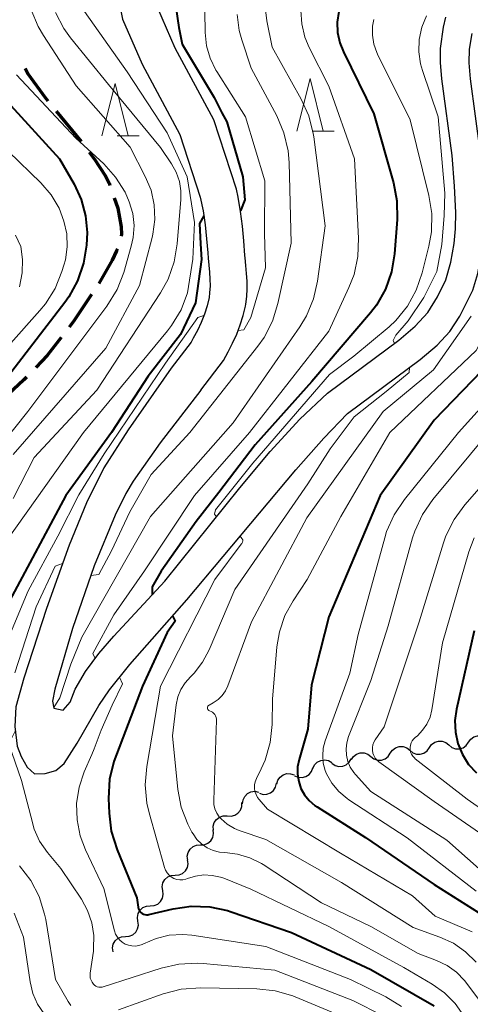
# Model space of a CAD drawing. Units: metres. Extents: x -66000 to -64000, y 25500 to 27000.
# Drawn here: x -64446 to -64404, y 25573 to 25666 of the extents above; entities that cross this region are included whole.
import ezdxf

# ---------------------------------------------------------------- set-up
doc = ezdxf.new("R2010")
doc.units = ezdxf.units.M
for name, color, linetype, lineweight in [('210100_道路縁(街区線)', 7, 'Continuous', 30), ('210300_徒歩道', 7, 'Continuous', 70), ('510200_細流', 7, 'Continuous', 30), ('633200_針葉樹林', 7, 'Continuous', 13), ('710100_等高線(計曲線)', 7, 'Continuous', 40), ('710200_等高線(主曲線)', 7, 'Continuous', 13)]:
    doc.layers.add(name, color=color, linetype=linetype, lineweight=lineweight)

msp = doc.modelspace()

# ---------------------------------------------------------------- linework, layer by layer
at = {"layer": '210100_道路縁(街区線)', "linetype": 'Continuous', "lineweight": 30, "flags": 128}
for points in [[(-64425.42, 25637.21), (-64425.13, 25638.1), (-64424.92, 25639), (-64424.88, 25639.19), (-64424.79, 25639.91), (-64424.76, 25640.64), (-64424.77, 25641.38), (-64424.82, 25642.11), (-64424.89, 25642.85), (-64424.95, 25643.58), (-64424.97, 25643.82), (-64425.08, 25645.21), (-64425.22, 25646.6), (-64425.4, 25647.99), (-64425.63, 25649.36), (-64425.79, 25650.13), (-64427.92, 25656.7), (-64431.59, 25663.53), (-64433.25, 25667.33), (-64434.02, 25671.33), (-64434.33, 25673.63)], [(-64438.1, 25672.86), (-64437.48, 25670.76), (-64436.61, 25666.29), (-64434.74, 25662), (-64431.15, 25655.32), (-64429.22, 25649.36), (-64428.96, 25648.05), (-64428.77, 25646.73), (-64428.62, 25645.4), (-64428.51, 25644.06), (-64428.47, 25643.56), (-64428.41, 25642.9), (-64428.35, 25642.24), (-64428.31, 25641.58), (-64428.29, 25640.92), (-64428.33, 25640.26), (-64428.39, 25639.83), (-64428.58, 25639.02), (-64428.83, 25638.23), (-64429.14, 25637.46), (-64429.49, 25636.7), (-64429.88, 25635.96), (-64430.09, 25635.58), (-64431.97, 25633.1)], [(-64406.12, 25665.52), (-64405.88, 25666.46)], [(-64429.16, 25631), (-64433.04, 25626.02), (-64435.6, 25622.36), (-64436.28, 25621.18), (-64437.31, 25619.13), (-64439.31, 25614.32), (-64441.36, 25608.37), (-64443.05, 25602.6), (-64443.27, 25601.44), (-64443.12, 25600.79), (-64442.26, 25600.58), (-64441.57, 25601.36), (-64441.1, 25602.6), (-64440.12, 25604.28), (-64438.86, 25605.98), (-64437.43, 25607.64), (-64432.59, 25612.84), (-64425.46, 25621.73), (-64422.59, 25625.17), (-64419.77, 25628.26), (-64417.14, 25630.74), (-64410.35, 25635.76), (-64408.79, 25637.1), (-64407.61, 25638.39), (-64406.68, 25639.88), (-64405.88, 25641.49), (-64405.41, 25643.19), (-64405.09, 25644.96), (-64404.96, 25646.34), (-64404.94, 25647.91), (-64405.05, 25650.39), (-64405.3, 25653.33), (-64406.26, 25660.6), (-64406.38, 25662.16), (-64406.39, 25663.5), (-64406.12, 25665.52)], [(-64415.24, 25628.78), (-64408.33, 25633.92), (-64406.72, 25635.29), (-64405.5, 25636.6), (-64404.56, 25638.05), (-64403.32, 25640.51), (-64402.85, 25642.1), (-64402.36, 25644.68), (-64402.24, 25646.13), (-64402.24, 25648.66), (-64402.59, 25653.51), (-64403.55, 25660.61), (-64403.66, 25662.13), (-64403.64, 25663.42), (-64403.39, 25664.91)], [(-64429.16, 25631), (-64427.01, 25633.84), (-64426.57, 25634.66), (-64426.15, 25635.49), (-64425.76, 25636.34), (-64425.42, 25637.21)], [(-64431.97, 25633.1), (-64436.07, 25627.25), (-64438.37, 25623.62), (-64440.02, 25620.3), (-64441.67, 25616.27), (-64443.83, 25610.26), (-64445.99, 25603.62), (-64446.73, 25600.91), (-64446.83, 25599.05), (-64446.61, 25597.17), (-64446.25, 25596.18), (-64445.66, 25595.16), (-64444.98, 25594.55), (-64443.96, 25594.57), (-64442.93, 25594.86)], [(-64442.93, 25594.86), (-64442.16, 25595.53), (-64440.92, 25597.44), (-64438.86, 25601.04), (-64437.85, 25602.53), (-64435.92, 25604.94), (-64430.51, 25611.09), (-64420.15, 25623.44), (-64417.47, 25626.46), (-64415.24, 25628.78)]]:
    msp.add_lwpolyline(points, dxfattribs=at)
at = {"layer": '210300_徒歩道', "linetype": 'Continuous', "lineweight": 70}
msp.add_line((-64442.926, 25657.548), (-64440.547, 25654.649), dxfattribs=at)
at = {"layer": '210300_徒歩道', "linetype": 'Continuous', "lineweight": 70, "flags": 128}
for points in [[(-64445.857, 25661.588), (-64445.56, 25661.04), (-64443.97, 25658.82), (-64443.719, 25658.514)], [(-64439.791, 25653.653), (-64439.28, 25652.98), (-64438.26, 25651.42), (-64437.88, 25650.69), (-64437.809, 25650.484)], [(-64437.404, 25649.301), (-64437.06, 25648.3), (-64436.73, 25646.55), (-64436.7, 25645.83), (-64436.738, 25645.644)], [(-64437.094, 25644.45), (-64437.17, 25644.25), (-64437.59, 25643.37), (-64438.873, 25641.154)], [(-64439.554, 25640.106), (-64441.26, 25637.54), (-64441.669, 25637.011)], [(-64442.434, 25636.023), (-64443.76, 25634.31), (-64444.855, 25633.165)], [(-64445.719, 25632.262), (-64445.98, 25631.99), (-64448.464, 25629.708)]]:
    msp.add_lwpolyline(points, dxfattribs=at)
at = {"layer": '510200_細流', "linetype": 'Continuous', "lineweight": 30, "flags": 128}
for points in [[(-64403.736, 25597.54), (-64403.524, 25597.839), (-64403.226, 25598.053), (-64402.874, 25598.162), (-64402.508, 25598.151), (-64402.163, 25598.025), (-64401.878, 25597.793)], [(-64411.162, 25596.49), (-64410.957, 25596.795), (-64410.665, 25597.016), (-64410.316, 25597.133), (-64409.949, 25597.132), (-64409.602, 25597.014), (-64409.311, 25596.789)], [(-64407.452, 25597.032), (-64407.239, 25597.332), (-64406.941, 25597.546), (-64406.59, 25597.655), (-64406.223, 25597.644), (-64405.879, 25597.518), (-64405.594, 25597.286)], [(-64405.594, 25597.286), (-64405.309, 25597.054), (-64404.965, 25596.928), (-64404.598, 25596.917), (-64404.246, 25597.026), (-64403.949, 25597.24), (-64403.736, 25597.54)], [(-64414.864, 25595.892), (-64414.659, 25596.196), (-64414.367, 25596.418), (-64414.018, 25596.535), (-64413.651, 25596.534), (-64413.304, 25596.415), (-64413.013, 25596.191)], [(-64413.013, 25596.191), (-64412.722, 25595.966), (-64412.375, 25595.848), (-64412.008, 25595.847), (-64411.659, 25595.964), (-64411.367, 25596.186), (-64411.162, 25596.49)], [(-64409.309, 25596.779), (-64409.025, 25596.547), (-64408.68, 25596.421), (-64408.313, 25596.41), (-64407.962, 25596.519), (-64407.664, 25596.733), (-64407.452, 25597.032)], [(-64418.516, 25595.062), (-64418.355, 25595.393), (-64418.097, 25595.653), (-64417.768, 25595.818), (-64417.405, 25595.868), (-64417.044, 25595.8), (-64416.725, 25595.619)], [(-64416.707, 25595.551), (-64416.403, 25595.345), (-64416.049, 25595.249), (-64415.682, 25595.271), (-64415.342, 25595.41), (-64415.064, 25595.649), (-64414.878, 25595.966)], [(-64421.954, 25593.575), (-64421.853, 25593.928), (-64421.643, 25594.229), (-64421.348, 25594.448), (-64420.999, 25594.56), (-64420.632, 25594.555), (-64420.286, 25594.432)], [(-64420.252, 25594.36), (-64419.915, 25594.214), (-64419.55, 25594.184), (-64419.194, 25594.273), (-64418.884, 25594.472), (-64418.655, 25594.758), (-64418.531, 25595.104)], [(-64423.607, 25592.691), (-64423.255, 25592.586), (-64422.888, 25592.602), (-64422.545, 25592.733), (-64422.262, 25592.968), (-64422.07, 25593.28), (-64421.989, 25593.639)], [(-64425.198, 25591.703), (-64425.154, 25592.067), (-64424.994, 25592.398), (-64424.737, 25592.661), (-64424.41, 25592.826), (-64424.047, 25592.879), (-64423.686, 25592.812)], [(-64426.663, 25590.537), (-64426.297, 25590.509), (-64425.942, 25590.602), (-64425.635, 25590.803), (-64425.408, 25591.093), (-64425.286, 25591.438), (-64425.282, 25591.806)], [(-64427.963, 25589.187), (-64427.987, 25589.553), (-64427.891, 25589.907), (-64427.686, 25590.213), (-64427.395, 25590.436), (-64427.048, 25590.555), (-64426.681, 25590.555)], [(-64429.202, 25587.781), (-64428.836, 25587.801), (-64428.496, 25587.939), (-64428.217, 25588.178), (-64428.03, 25588.495), (-64427.954, 25588.854), (-64427.999, 25589.219)], [(-64430.405, 25586.342), (-64430.45, 25586.707), (-64430.374, 25587.066), (-64430.187, 25587.383), (-64429.909, 25587.622), (-64429.569, 25587.76), (-64429.202, 25587.781)], [(-64431.607, 25584.903), (-64431.24, 25584.929), (-64430.903, 25585.073), (-64430.628, 25585.316), (-64430.446, 25585.636), (-64430.376, 25585.996), (-64430.426, 25586.36)], [(-64432.787, 25583.446), (-64432.838, 25583.81), (-64432.767, 25584.17), (-64432.585, 25584.49), (-64432.311, 25584.733), (-64431.973, 25584.877), (-64431.607, 25584.903)], [(-64433.968, 25581.99), (-64433.602, 25582.016), (-64433.264, 25582.159), (-64432.99, 25582.403), (-64432.808, 25582.723), (-64432.737, 25583.083), (-64432.787, 25583.446)], [(-64435.149, 25580.533), (-64435.199, 25580.897), (-64435.128, 25581.257), (-64434.946, 25581.577), (-64434.672, 25581.82), (-64434.334, 25581.964), (-64433.968, 25581.99)], [(-64436.329, 25579.077), (-64435.963, 25579.103), (-64435.625, 25579.246), (-64435.351, 25579.49), (-64435.169, 25579.809), (-64435.099, 25580.169), (-64435.149, 25580.533)], [(-64437.51, 25577.62), (-64437.56, 25577.984), (-64437.49, 25578.344), (-64437.308, 25578.664), (-64437.033, 25578.907), (-64436.696, 25579.05), (-64436.329, 25579.077)]]:
    msp.add_lwpolyline(points, dxfattribs=at)
at = {"layer": '633200_針葉樹林', "linetype": 'Continuous', "lineweight": 13}
for p, q in [((-64437.102, 25655.18), (-64435.018, 25655.18)), ((-64418.572, 25655.64), (-64416.488, 25655.64))]:
    msp.add_line(p, q, dxfattribs=at)
at = {"layer": '633200_針葉樹林', "linetype": 'Continuous', "lineweight": 13, "flags": 128}
for points in [[(-64438.56, 25655.18), (-64437.31, 25660.18), (-64436.06, 25655.18)], [(-64420.03, 25655.64), (-64418.78, 25660.64), (-64417.53, 25655.64)]]:
    msp.add_lwpolyline(points, dxfattribs=at)
at = {"layer": '710100_等高線(計曲線)', "linetype": 'Continuous', "lineweight": 40, "flags": 128}
for points, elevation in [([(-64431.54, 25667.43), (-64431.26, 25665.5), (-64430.94, 25663.92), (-64427.91, 25658.85), (-64427.17, 25657.39), (-64426.69, 25656.53), (-64425.19, 25651.28), (-64424.98, 25649.11), (-64425.41, 25648.06)], 500), ([(-64416.06, 25667), (-64416.2, 25666.01), (-64416.17, 25665.02), (-64415.97, 25664.04), (-64415.62, 25663.16), (-64412.72, 25657.28), (-64410.86, 25650.71), (-64410.53, 25649), (-64410.51, 25647.23), (-64410.76, 25643.98), (-64411.04, 25642.26), (-64411.62, 25640.61), (-64412.47, 25639.09), (-64413.04, 25638.35), (-64418.63, 25631.83), (-64424, 25625.8), (-64427.46, 25621.28), (-64429.61, 25618.53), (-64432.94, 25613.8), (-64433.78, 25612.31), (-64433.79, 25611.55)], 490), ([(-64447.56, 25658.44), (-64442.58, 25653), (-64441.2, 25650.59), (-64440.53, 25649.14), (-64440.12, 25647.58), (-64439.98, 25645.99), (-64440, 25645.41), (-64440.04, 25644.8), (-64440.31, 25643.07), (-64440.87, 25641.42), (-64441.71, 25639.89), (-64442.1, 25639.35), (-64448.53, 25631)], 510), ([(-64428.89, 25647.58), (-64429.28, 25646.85), (-64429.2, 25644.91), (-64429.11, 25643.44), (-64429.68, 25639.32), (-64431.11, 25636.31), (-64434.16, 25632.35), (-64437.65, 25627), (-64442, 25621), (-64447.35, 25611)], 500), ([(-64399.79, 25635.65), (-64407, 25628.17), (-64412.14, 25621), (-64417, 25609.47), (-64418.66, 25603), (-64419, 25598.78), (-64419.83, 25595.89), (-64419.97, 25595.21), (-64419.98, 25594.51), (-64419.87, 25593.82), (-64419.65, 25593.16), (-64419.31, 25592.55), (-64418.87, 25592), (-64418.34, 25591.54), (-64418.12, 25591.39), (-64413.51, 25588.49), (-64407, 25584.01), (-64402.18, 25580.97)], 480), ([(-64431.86, 25609.55), (-64431.62, 25609.04), (-64432.38, 25607.99), (-64434.72, 25602.87), (-64437.42, 25595.71), (-64437.83, 25594.02), (-64437.93, 25592.21), (-64437.88, 25590.81), (-64437.67, 25589.08), (-64437.13, 25587.32), (-64435.24, 25582.76), (-64435.12, 25581.86), (-64435.09, 25581.72), (-64435.03, 25581.58), (-64434.96, 25581.46), (-64434.86, 25581.36), (-64434.74, 25581.27), (-64434.62, 25581.2), (-64434.48, 25581.16), (-64434.34, 25581.14), (-64434.19, 25581.15), (-64434.11, 25581.16), (-64431.79, 25581.7), (-64430.07, 25581.95), (-64428.32, 25581.89), (-64426.62, 25581.54), (-64426.29, 25581.43), (-64420.54, 25579.46), (-64413, 25575.94), (-64407, 25572.47)], 490), ([(-64403.21, 25608.14), (-64404.87, 25600.7), (-64405.02, 25599.6), (-64404.97, 25598.49), (-64404.74, 25597.41), (-64404.31, 25596.38), (-64403.72, 25595.44), (-64402.97, 25594.62)], 470)]:
    msp.add_lwpolyline(points, dxfattribs=dict(at, elevation=elevation))
at = {"layer": '710200_等高線(主曲線)', "linetype": 'Continuous', "lineweight": 13, "flags": 128}
for points, elevation in [([(-64417.03, 25718.12), (-64416.96, 25717.51), (-64419.7, 25715.08), (-64421.25, 25713.49), (-64421.85, 25712.03), (-64422.19, 25711), (-64424.22, 25703), (-64423.86, 25692.14), (-64422.33, 25683.67), (-64420.96, 25680.33), (-64420.53, 25678.95), (-64420.34, 25677.51), (-64420.41, 25676.05), (-64420.72, 25674.64), (-64421.08, 25673.72), (-64422.34, 25670.93), (-64422.79, 25669.64), (-64423.02, 25668.28), (-64423, 25666.91), (-64422.88, 25666.12), (-64422.38, 25663.62), (-64419.62, 25658.69)], 494), ([(-64428.12, 25691.53), (-64427.65, 25690.96), (-64427.59, 25687.24), (-64427.24, 25684.53), (-64426.31, 25681.06), (-64426, 25679.35), (-64426, 25677.6), (-64426.34, 25675.76), (-64428.8, 25667), (-64428.76, 25665), (-64428.63, 25663.76), (-64428.28, 25662.56), (-64427.73, 25661.44), (-64427.65, 25661.31), (-64424.91, 25657)], 498), ([(-64375, 25672.48), (-64385.7, 25665), (-64389.15, 25661.12), (-64390.19, 25659.72), (-64390.97, 25658.16), (-64391.47, 25656.49), (-64391.62, 25655.51), (-64392.09, 25651), (-64390.16, 25641.84), (-64390.62, 25638.07), (-64390.98, 25636.37), (-64391.64, 25634.75), (-64392.56, 25633.27), (-64393.06, 25632.66), (-64398.08, 25627), (-64404.08, 25620.12), (-64405.11, 25618.71), (-64405.88, 25617.15)], 474), ([(-64393.94, 25668.68), (-64395.93, 25666.97), (-64397.46, 25665.33), (-64398.71, 25663.87), (-64399.62, 25662.39), (-64400.27, 25660.77), (-64400.62, 25659.06), (-64400.67, 25657.32), (-64400.64, 25656.97), (-64399.99, 25650.01), (-64399.34, 25646.33), (-64399.18, 25644.59), (-64399.33, 25642.86), (-64399.78, 25641.17), (-64400.3, 25639.99), (-64403, 25634.77), (-64411.2, 25627), (-64415.86, 25619), (-64419.05, 25613), (-64420.39, 25611)], 482), ([(-64440.21, 25667), (-64436.15, 25661.28), (-64432.35, 25655.48), (-64430.47, 25651.3), (-64429.78, 25646.94), (-64429.94, 25643.45), (-64430.42, 25640.28), (-64431.05, 25638.65), (-64431.94, 25637.15), (-64432.33, 25636.65), (-64440.32, 25627), (-64448.51, 25615.49)], 502), ([(-64445.29, 25667.18), (-64444.63, 25665.57), (-64444.13, 25664.72), (-64441, 25659.93), (-64435.89, 25654.11), (-64434.44, 25651.33), (-64433.9, 25650.02), (-64433.6, 25648.64), (-64433.54, 25647.23), (-64433.72, 25645.83), (-64433.8, 25645.52), (-64435, 25640.97), (-64438.18, 25635), (-64447, 25624.9)], 506), ([(-64447, 25620.72), (-64445, 25624.61), (-64439.05, 25631), (-64433, 25640.26), (-64432.28, 25641.56), (-64431.7, 25643.2), (-64431.41, 25644.92), (-64431.06, 25649.15), (-64431.06, 25649.96), (-64431.2, 25650.86), (-64431.51, 25651.74), (-64431.96, 25652.54), (-64433, 25654.08), (-64437.94, 25660.06), (-64441.54, 25664.52), (-64442.17, 25665.38), (-64442.98, 25666.92)], 504), ([(-64419.66, 25667.12), (-64419.57, 25665.83), (-64419.27, 25664.57), (-64418.86, 25663.6), (-64417, 25659.92), (-64414.58, 25653), (-64414.19, 25645.47), (-64414.25, 25643.73), (-64414.61, 25642.02), (-64415.1, 25640.76), (-64417, 25636.63), (-64424.55, 25627), (-64429.78, 25621), (-64434.51, 25613.85), (-64437.44, 25609.65), (-64439.44, 25605.99), (-64439.21, 25605.5)], 492), ([(-64425.71, 25666.71), (-64425.52, 25665.21), (-64425.27, 25664.31), (-64424.38, 25661.62), (-64421.95, 25657.08), (-64421.27, 25655.48), (-64420.88, 25653.78), (-64420.78, 25652.64), (-64420.58, 25645), (-64421.84, 25639.25), (-64422.36, 25637.58), (-64423.16, 25636.03), (-64423.75, 25635.19), (-64430.2, 25627), (-64433.9, 25623)], 496), ([(-64407.74, 25666.59), (-64408.18, 25665.51), (-64408.42, 25664.36), (-64408.46, 25663.19), (-64408.29, 25662.03), (-64408.11, 25661.39), (-64406.61, 25657), (-64405.97, 25649.75), (-64406.05, 25647.62), (-64406.27, 25644.85)], 486), ([(-64411.26, 25637.04), (-64410.64, 25637.63), (-64409.54, 25638.99), (-64408.7, 25640.51), (-64408.13, 25642.16), (-64407.5, 25644.69), (-64407.25, 25646.07), (-64407.22, 25647.81), (-64407.49, 25649.53), (-64409.28, 25656.72), (-64412.38, 25662.95), (-64412.45, 25663.1), (-64412.73, 25663.91), (-64412.87, 25664.75), (-64412.86, 25665.6), (-64412.74, 25666.26)], 488), ([(-64446.69, 25661), (-64441.03, 25654.97), (-64438.39, 25652.52), (-64437.26, 25651.26), (-64436.36, 25649.83), (-64435.96, 25648.93), (-64435.64, 25647.82), (-64435.51, 25646.68), (-64435.59, 25645.54), (-64435.77, 25644.71), (-64436.49, 25642.21), (-64437.12, 25640.58), (-64438.1, 25638.99), (-64445.59, 25629), (-64455, 25617.2)], 508), ([(-64419.62, 25658.69), (-64418.91, 25657.1), (-64418.48, 25655.41), (-64418.44, 25655.08), (-64417.36, 25646.64), (-64418.07, 25641.39), (-64418.45, 25639.69), (-64419.12, 25638.08), (-64419.76, 25637.02), (-64426.08, 25627.92), (-64433.96, 25619), (-64440.48, 25607.52), (-64441.52, 25604.96), (-64442.55, 25601.75), (-64443.13, 25600.83)], 494), ([(-64424.91, 25657), (-64423.09, 25650.91), (-64423.11, 25645.9), (-64423.03, 25642.64), (-64424.41, 25637.91), (-64425.08, 25636.76), (-64425.63, 25636.68)], 498), ([(-64447.45, 25653.71), (-64444.38, 25650.72), (-64443.4, 25649.59), (-64442.64, 25648.3), (-64442.17, 25647.09), (-64441.91, 25645.88), (-64441.87, 25644.64), (-64442.04, 25643.4), (-64442.17, 25642.91), (-64442.36, 25642.3), (-64443.01, 25640.69), (-64443.94, 25639.21), (-64444.45, 25638.58), (-64453.03, 25628.97)], 512), ([(-64446.77, 25645.74), (-64446.27, 25644.67), (-64446.12, 25643.42), (-64446.13, 25642.16), (-64446.38, 25640.83)], 514), ([(-64406.27, 25644.85), (-64406.75, 25642.28), (-64407.99, 25639.83), (-64409.46, 25637.59), (-64410.65, 25636.23), (-64410.88, 25635.72), (-64410.75, 25635.46)], 486), ([(-64428.88, 25638.1), (-64429.45, 25637.93), (-64432.52, 25633.59), (-64438.36, 25624.96), (-64440.76, 25621.07), (-64442.74, 25617.12), (-64445.56, 25611.93), (-64448.4, 25605.25)], 498), ([(-64403.49, 25638.05), (-64407.05, 25632.95), (-64411.84, 25629), (-64419.11, 25618.89), (-64424.36, 25609), (-64426.6, 25602.92), (-64426.83, 25602.43), (-64427.14, 25601.99), (-64427.53, 25601.61), (-64428, 25601.29), (-64428.39, 25601.07), (-64428.43, 25601.04), (-64428.47, 25601.01), (-64428.5, 25600.96), (-64428.52, 25600.92), (-64428.53, 25600.87), (-64428.54, 25600.82), (-64428.54, 25600.77), (-64428.52, 25600.72), (-64428.5, 25600.67), (-64428.47, 25600.63), (-64428.44, 25600.59), (-64428.4, 25600.56), (-64428.35, 25600.54), (-64428.33, 25600.54), (-64428.18, 25600.48), (-64428.05, 25600.4), (-64427.93, 25600.29), (-64427.83, 25600.17), (-64427.76, 25600.04), (-64427.71, 25599.89), (-64427.68, 25599.73), (-64427.68, 25599.64), (-64427.94, 25592.05), (-64427.92, 25591.62), (-64427.82, 25591.21), (-64427.65, 25590.81), (-64427.42, 25590.45), (-64427.24, 25590.25), (-64426.65, 25589.74), (-64425.98, 25589.35), (-64425.51, 25589.15), (-64423, 25588.29), (-64415.8, 25584.2), (-64409, 25579.93), (-64406.45, 25579.01), (-64405.17, 25578.43), (-64404.02, 25577.63), (-64403.02, 25576.64)], 484), ([(-64411.26, 25637.04), (-64414.62, 25634.26), (-64416.93, 25632.51), (-64424.22, 25624.06), (-64427.77, 25619.63), (-64427.86, 25619.21), (-64427.67, 25618.97)], 488), ([(-64396.77, 25635.78), (-64404.69, 25627), (-64409.83, 25620.62), (-64410.8, 25619.17), (-64411.51, 25617.58), (-64411.69, 25616.99), (-64414.22, 25607.78), (-64415, 25604.11), (-64417.34, 25597.67), (-64417.53, 25596.98), (-64417.59, 25596.26), (-64417.53, 25595.54), (-64417.34, 25594.85), (-64417.21, 25594.54), (-64416.71, 25593.65), (-64416.05, 25592.86), (-64415.27, 25592.19), (-64415.09, 25592.07), (-64409.56, 25588.44), (-64403, 25583.4)], 478), ([(-64409.34, 25633.17), (-64409.36, 25632.69), (-64411.56, 25630.88), (-64414.61, 25628.48), (-64416.88, 25625.44), (-64419, 25622.11), (-64425.95, 25612.05), (-64428.38, 25606.33), (-64429, 25605.16), (-64429.81, 25604.12), (-64430.16, 25603.77), (-64430.67, 25603.2), (-64431.07, 25602.55), (-64431.35, 25601.85), (-64431.51, 25601.09), (-64431.85, 25598.15), (-64431.34, 25593.06), (-64431.02, 25591.36), (-64430.41, 25589.75), (-64430.01, 25588.99), (-64429.91, 25588.83), (-64429.54, 25588.31), (-64429.09, 25587.87), (-64428.57, 25587.52), (-64428, 25587.26), (-64427.39, 25587.1), (-64426.9, 25587.05), (-64425.68, 25586.91), (-64424.5, 25586.57), (-64423.4, 25586.02)], 486), ([(-64401.83, 25627), (-64407.11, 25620.63), (-64408.1, 25619.2), (-64408.83, 25617.62), (-64409.04, 25616.96), (-64411.38, 25608.62), (-64413, 25603.42), (-64415.13, 25598.08), (-64415.3, 25597.5), (-64415.37, 25596.91), (-64415.34, 25596.31), (-64415.2, 25595.72), (-64414.97, 25595.17), (-64414.64, 25594.67), (-64414.47, 25594.47), (-64413, 25592.87), (-64405.78, 25588.22), (-64399.91, 25583)], 476), ([(-64433.9, 25623), (-64435.9, 25619.45), (-64437.66, 25615.75), (-64438.86, 25613.48), (-64439.63, 25613.39)], 496), ([(-64425.43, 25617.14), (-64425.27, 25616.92), (-64425.19, 25616.8), (-64425.19, 25616.68), (-64425.22, 25616.56), (-64425.26, 25616.45), (-64425.32, 25616.36), (-64427.83, 25613), (-64433, 25602.87), (-64434.31, 25595.23), (-64434.46, 25593.49), (-64434.3, 25591.76), (-64434.08, 25590.82), (-64432.63, 25585.65), (-64432.52, 25585.39), (-64432.38, 25585.14), (-64432.19, 25584.92), (-64431.97, 25584.74), (-64431.72, 25584.6), (-64431.45, 25584.51), (-64431.17, 25584.46), (-64430.88, 25584.47), (-64430.6, 25584.52), (-64430.42, 25584.58), (-64429.66, 25584.82), (-64428.87, 25584.93), (-64428.08, 25584.89), (-64427.31, 25584.72), (-64426.99, 25584.61), (-64424.42, 25583.58), (-64417, 25580.03), (-64409.88, 25576.12)], 488), ([(-64405.88, 25617.15), (-64406.1, 25616.5), (-64408.42, 25609), (-64411.74, 25599), (-64412.59, 25597.78), (-64412.72, 25597.55), (-64412.81, 25597.3), (-64412.86, 25597.04), (-64412.86, 25596.78), (-64412.81, 25596.52), (-64412.72, 25596.27), (-64412.59, 25596.04), (-64412.42, 25595.84), (-64412.24, 25595.68), (-64407, 25591.91), (-64400.55, 25587.45)], 474), ([(-64403.21, 25616.96), (-64403.69, 25615.65), (-64406.2, 25607), (-64407.22, 25600.63), (-64407.39, 25599.93), (-64407.69, 25599.27), (-64408.09, 25598.68), (-64408.59, 25598.16), (-64408.79, 25598), (-64408.95, 25597.85), (-64409.09, 25597.67), (-64409.19, 25597.48), (-64409.26, 25597.27), (-64409.29, 25597.05), (-64409.28, 25596.82), (-64409.23, 25596.61), (-64409.15, 25596.4), (-64409.03, 25596.21), (-64408.88, 25596.05), (-64408.8, 25595.98), (-64403.87, 25592.13), (-64398.51, 25588.38)], 472), ([(-64442.3, 25614.52), (-64443.01, 25614.27), (-64444.81, 25610.41), (-64446.84, 25604.15)], 496), ([(-64420.39, 25611), (-64421.18, 25609.58), (-64421.7, 25608.04), (-64421.94, 25606.6), (-64422.36, 25601.64), (-64422.4, 25599.23), (-64422.58, 25597.51), (-64423.06, 25595.84), (-64423.43, 25595), (-64423.88, 25594.09), (-64424, 25593.79), (-64424.06, 25593.48), (-64424.07, 25593.17), (-64424.02, 25592.86), (-64423.92, 25592.56), (-64423.77, 25592.28), (-64423.62, 25592.09), (-64422.82, 25591.18), (-64415.88, 25587), (-64409.07, 25582.93), (-64406.89, 25581), (-64403.38, 25579.51)], 482), ([(-64436.88, 25603.74), (-64436.62, 25603.11), (-64437.59, 25601.06), (-64438.62, 25598.7), (-64439.3, 25596.92), (-64439.52, 25596.38), (-64440.24, 25594.74), (-64440.74, 25593.26), (-64440.97, 25591.72), (-64440.93, 25590.16), (-64440.62, 25588.63), (-64440.12, 25587.32), (-64438.37, 25583.63), (-64437.36, 25579.61), (-64437.26, 25579.3), (-64437.09, 25579.01)], 492), ([(-64446.78, 25598.65), (-64447.42, 25597.38), (-64446.21, 25593.92), (-64445.32, 25590.51), (-64445.01, 25589.29), (-64444.48, 25588.13), (-64443.73, 25587.05), (-64442.47, 25585.53), (-64440.52, 25582.64), (-64439.92, 25581.56), (-64439.52, 25580.39), (-64439.33, 25579.18), (-64439.35, 25577.94), (-64439.38, 25577.69), (-64439.68, 25575.58), (-64439.69, 25575.36), (-64439.67, 25575.13), (-64439.6, 25574.92), (-64439.5, 25574.72), (-64439.38, 25574.56), (-64439.27, 25574.45), (-64439.14, 25574.36), (-64439, 25574.3)], 494), ([(-64423.4, 25586.02), (-64423.23, 25585.91), (-64417.71, 25582.29), (-64413, 25580.04), (-64408.53, 25577.47), (-64406.77, 25576.81), (-64405.77, 25576.33), (-64404.87, 25575.69), (-64404.1, 25574.9), (-64403.88, 25574.62), (-64402.69, 25573), (-64399.46, 25564.54)], 486), ([(-64446.39, 25585.8), (-64445.33, 25584.41), (-64444.53, 25582.87), (-64444.01, 25581.21), (-64443.9, 25580.68), (-64442.96, 25575), (-64441.77, 25572.9), (-64441.52, 25572.52)], 496), ([(-64446.89, 25581.28), (-64446.01, 25579), (-64445.38, 25574.76), (-64445.12, 25573.67), (-64444.67, 25572.65), (-64444.05, 25571.71), (-64443.28, 25570.9), (-64442.97, 25570.64), (-64441.73, 25569.68), (-64440.98, 25569.19), (-64440.15, 25568.84), (-64439.97, 25568.79)], 498), ([(-64437.09, 25579.01), (-64436.88, 25578.75), (-64436.63, 25578.53), (-64436.35, 25578.36), (-64436.04, 25578.24), (-64435.71, 25578.18), (-64435.38, 25578.17), (-64435.05, 25578.22), (-64434.73, 25578.33), (-64434.61, 25578.39), (-64433.42, 25578.9), (-64432.17, 25579.2), (-64430.89, 25579.27), (-64430.02, 25579.19), (-64423, 25578.14), (-64414.96, 25575), (-64411.59, 25573.33), (-64410.1, 25572.42)], 492), ([(-64439, 25574.3), (-64438.85, 25574.26), (-64438.7, 25574.25), (-64438.55, 25574.27), (-64438.44, 25574.3), (-64432.95, 25576.06), (-64431.25, 25576.45), (-64429.51, 25576.54), (-64428.96, 25576.5), (-64422.13, 25575.87), (-64414.71, 25573), (-64411.85, 25571.52)], 494), ([(-64409.88, 25576.12), (-64407.19, 25574.56), (-64406.01, 25573.73), (-64404.99, 25572.71), (-64404.17, 25571.53)], 488), ([(-64437, 25572.11), (-64432.73, 25573.63), (-64431.04, 25574.07), (-64429.17, 25574.21), (-64423.83, 25574.09), (-64422.09, 25573.91), (-64420.42, 25573.42), (-64420.21, 25573.33), (-64414.88, 25571.12)], 496)]:
    msp.add_lwpolyline(points, dxfattribs=dict(at, elevation=elevation))

doc.saveas('drawing.dxf')
